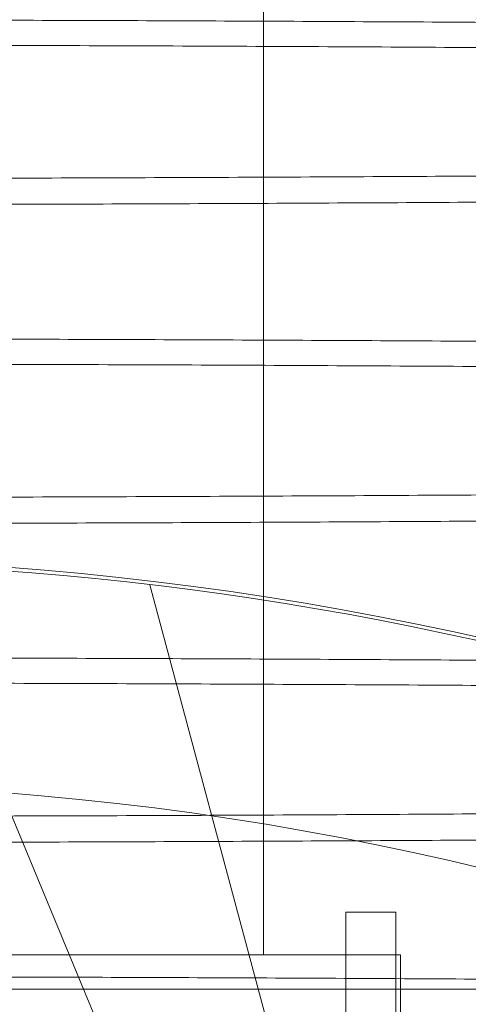
# Paper-space layout 'sales side' of a CAD drawing. Units: inches. Extents: x 0.1 to 10.4, y -0.5 to 7.5.
# Drawn here: x 3.5 to 3.5, y 3 to 3.1 of the extents above; entities that cross this region are included whole.
import ezdxf

# ---------------------------------------------------------------- set-up
doc = ezdxf.new("R2010")
doc.units = ezdxf.units.IN
doc.header["$MEASUREMENT"] = 0
pattern_1 = [(45, (-0.2239732246499463, -0.6937436919283251), (-0.08838834764831843, 0.08838834764831845), [])]

psp = doc.layouts.new('sales side')

# ---------------------------------------------------------------- hatches: boundary and pattern name
at = {"lineweight": 0}
h = psp.add_hatch(dxfattribs=at)
h.set_pattern_fill('ANSI31', color=256, style=0)
h.set_pattern_definition(pattern_1)
edge = h.paths.add_edge_path(flags=0)
edge.add_arc((3.527112109976356, 2.96261984057281), 0.07515748031495757, 0, 360)
h = psp.add_hatch(dxfattribs=at)
h.set_pattern_fill('ANSI31', color=256, style=0)
h.set_pattern_definition(pattern_1)
edge = h.paths.add_edge_path(flags=0)
edge.add_arc((3.527112109976356, 2.96261984057281), 0.07515748031495757, 0, 360)

# ---------------------------------------------------------------- linework, layer by layer
for p, q in [((3.539425102102343, 3.033485982305165), (3.53942510210234, 3.095297005927213)), ((3.542860141472419, 3.01931275395869), (3.536574277586254, 3.042771917351315)), ((3.537584431029306, 3.026164260696815), (3.53301762178738, 3.037189513505443)), ((3.541482188716514, 3.024759433206351), (3.541482188716513, 3.034563647824218)), ((3.541482188716513, 3.034563647824218), (3.542742031236198, 3.034563647824218)), ((3.542742031236198, 3.034563647824218), (3.542742031236198, 3.024454569464203)), ((3.542860141472419, 3.033485982305167), (3.503490062732263, 3.033485982305165)), ((3.542860141472419, 3.019312996087804), (3.542860141472419, 3.033485982305167))]:
    psp.add_line(p, q, dxfattribs=at)
at = {"lineweight": 15}
psp.add_circle((3.52711210997636, 2.96261984057284), 0.07515748031495706, dxfattribs=at)
psp.add_arc((3.527112109976347, 2.962619840572821), 0.0807913385827188, 71.63198578680861, 240.5161150544506, dxfattribs=at)
at = {"lineweight": 0}
psp.add_arc((3.527112109976355, 2.962619840572837), 0.08070866141736412, 71.61337464519468, 288.3866253548228, dxfattribs=at)
for points, knots in [([(3.523204618319995, 3.056942798656118), (3.525741389958464, 3.056941270215113), (3.530628005424437, 3.056938325959767), (3.537824090554519, 3.056915292024081), (3.544774360856307, 3.056880086667216), (3.551646069388428, 3.056830540969345), (3.558297593200648, 3.056767708803812), (3.564675085396099, 3.056692220326624), (3.570731775701738, 3.056604980278142), (3.576515266845472, 3.056505044218931), (3.581902406136597, 3.056394159458447), (3.586852687009009, 3.056273421336505), (3.591334480515629, 3.05614401845104), (3.595379009627024, 3.056004703675859), (3.598895604537116, 3.055858081031325), (3.601859240393866, 3.055705496937331), (3.604265960110592, 3.055548343351081), (3.606093829631874, 3.05538512921017), (3.607240617436194, 3.055241935164267), (3.607534208800355, 3.055152903389585), (3.607640263730363, 3.055120742162162)], [0, 0, 0, 0, 0.06032140467987267, 0.1161978889104211, 0.1724651905190228, 0.2293377521724741, 0.2870393747896514, 0.3429157644169961, 0.3991828396665994, 0.4560549264734723, 0.5137557031330203, 0.5696449563113879, 0.6259249593750956, 0.6828100646155834, 0.7405239831413905, 0.7964281536014175, 0.8527231933682852, 0.9096235472764511, 0.9673530303066443, 1, 1, 1, 1]), ([(3.523204618319995, 3.056942798656118), (3.525741389958464, 3.056941270215113), (3.530628005424437, 3.056938325959767), (3.537824090554519, 3.056915292024081), (3.544774360856307, 3.056880086667216), (3.551646069388428, 3.056830540969345), (3.558297593200648, 3.056767708803812), (3.564675085396099, 3.056692220326624), (3.570731775701738, 3.056604980278142), (3.576515266845472, 3.056505044218931), (3.581902406136597, 3.056394159458447), (3.586852687009009, 3.056273421336505), (3.591334480515629, 3.05614401845104), (3.595379009627024, 3.056004703675859), (3.598895604537116, 3.055858081031325), (3.601859240393866, 3.055705496937331), (3.604265960110592, 3.055548343351081), (3.606093829631874, 3.05538512921017), (3.607240617436194, 3.055241935164267), (3.607534208800355, 3.055152903389585), (3.607640263730363, 3.055120742162162)], [0, 0, 0, 0, 0.06032140467987267, 0.1161978889104211, 0.1724651905190228, 0.2293377521724741, 0.2870393747896514, 0.3429157644169961, 0.3991828396665994, 0.4560549264734723, 0.5137557031330203, 0.5696449563113879, 0.6259249593750956, 0.6828100646155834, 0.7405239831413905, 0.7964281536014175, 0.8527231933682852, 0.9096235472764511, 0.9673530303066443, 1, 1, 1, 1]), ([(3.60793307723451, 3.054301207669433), (3.607950425554211, 3.054324236556982), (3.608010712075157, 3.054404263414657), (3.607475260648463, 3.054541521784111), (3.606340838990714, 3.054709411269124), (3.604588690614303, 3.054873255536454), (3.602283180629035, 3.055032762881295), (3.599381402156538, 3.055189005233124), (3.595935148940749, 3.055338502602959), (3.591998209458075, 3.055479585415638), (3.587591616415668, 3.055612127396179), (3.582671069283649, 3.055736905732402), (3.577324804285044, 3.055851143761013), (3.571625948260986, 3.055953654395306), (3.565616504189616, 3.056044100939791), (3.55923937319097, 3.056123096760655), (3.552529654514968, 3.056189619468713), (3.545535639601049, 3.056242784500371), (3.538281231540169, 3.056281554547251), (3.530812832703202, 3.05630646706348), (3.525747479909599, 3.056309589397884), (3.523204618319999, 3.056311156843341)], [0, 0, 0, 0, 0.02193141739305874, 0.07621307866457788, 0.130893903343786, 0.1836580538198717, 0.2367885939439029, 0.2910748047793486, 0.3457603960365613, 0.3985189384408478, 0.451643911799853, 0.5059247511182146, 0.5606050626516917, 0.6135421729738649, 0.6668496872427798, 0.7207309552417804, 0.7753982139144877, 0.8304595044746432, 0.8859382088297614, 0.9427397538876229, 1, 1, 1, 1]), ([(3.60793307723451, 3.054301207669433), (3.607950425554211, 3.054324236556982), (3.608010712075157, 3.054404263414657), (3.607475260648463, 3.054541521784111), (3.606340838990714, 3.054709411269124), (3.604588690614303, 3.054873255536454), (3.602283180629035, 3.055032762881295), (3.599381402156538, 3.055189005233124), (3.595935148940749, 3.055338502602959), (3.591998209458075, 3.055479585415638), (3.587591616415668, 3.055612127396179), (3.582671069283649, 3.055736905732402), (3.577324804285044, 3.055851143761013), (3.571625948260986, 3.055953654395306), (3.565616504189616, 3.056044100939791), (3.55923937319097, 3.056123096760655), (3.552529654514968, 3.056189619468713), (3.545535639601049, 3.056242784500371), (3.538281231540169, 3.056281554547251), (3.530812832703202, 3.05630646706348), (3.525747479909599, 3.056309589397884), (3.523204618319999, 3.056311156843341)], [0, 0, 0, 0, 0.02193141739305874, 0.07621307866457788, 0.130893903343786, 0.1836580538198717, 0.2367885939439029, 0.2910748047793486, 0.3457603960365613, 0.3985189384408478, 0.451643911799853, 0.5059247511182146, 0.5606050626516917, 0.6135421729738649, 0.6668496872427798, 0.7207309552417804, 0.7753982139144877, 0.8304595044746432, 0.8859382088297614, 0.9427397538876229, 1, 1, 1, 1]), ([(3.523204618319995, 3.048943991291329), (3.525741389958465, 3.048942462850323), (3.530628005424439, 3.048939518594977), (3.537824090554512, 3.048916484659299), (3.544774360856309, 3.048881279302427), (3.551646069388422, 3.048831733604551), (3.558297593200651, 3.048768901439001), (3.564675085396096, 3.048693412961821), (3.570731775701728, 3.048606172913324), (3.576515266845477, 3.0485062368541), (3.581902406136594, 3.048395352093601), (3.586852687009002, 3.048274613971651), (3.59133448051563, 3.048145211086172), (3.595379009627006, 3.048005896310976), (3.598895604537119, 3.047859273666417), (3.601859240393864, 3.047706689572419), (3.604265960110584, 3.047549535986152), (3.606093829631876, 3.047386321845222), (3.607240617436184, 3.047243127799299), (3.607534208800339, 3.047154096024614), (3.607640263730342, 3.04712193479719)], [0, 0, 0, 0, 0.06032140467997702, 0.1161978889106426, 0.1724651905193625, 0.2293377521729439, 0.2870393747902201, 0.3429157644176723, 0.3991828396674224, 0.4560549264744079, 0.5137557031340704, 0.5696449563125014, 0.6259249593762877, 0.6828100646169087, 0.7405239831428838, 0.7964281536030655, 0.852723193370092, 0.9096235472783466, 0.9673530303086686, 1, 1, 1, 1]), ([(3.523204618319995, 3.048943991291329), (3.525741389958465, 3.048942462850323), (3.530628005424439, 3.048939518594977), (3.537824090554512, 3.048916484659299), (3.544774360856309, 3.048881279302427), (3.551646069388422, 3.048831733604551), (3.558297593200651, 3.048768901439001), (3.564675085396096, 3.048693412961821), (3.570731775701728, 3.048606172913324), (3.576515266845477, 3.0485062368541), (3.581902406136594, 3.048395352093601), (3.586852687009002, 3.048274613971651), (3.59133448051563, 3.048145211086172), (3.595379009627006, 3.048005896310976), (3.598895604537119, 3.047859273666417), (3.601859240393864, 3.047706689572419), (3.604265960110584, 3.047549535986152), (3.606093829631876, 3.047386321845222), (3.607240617436184, 3.047243127799299), (3.607534208800339, 3.047154096024614), (3.607640263730342, 3.04712193479719)], [0, 0, 0, 0, 0.06032140467997702, 0.1161978889106426, 0.1724651905193625, 0.2293377521729439, 0.2870393747902201, 0.3429157644176723, 0.3991828396674224, 0.4560549264744079, 0.5137557031340704, 0.5696449563125014, 0.6259249593762877, 0.6828100646169087, 0.7405239831428838, 0.7964281536030655, 0.852723193370092, 0.9096235472783466, 0.9673530303086686, 1, 1, 1, 1]), ([(3.607933077234509, 3.046302400304429), (3.60795042555421, 3.046325429191976), (3.608010712075157, 3.046405456049643), (3.607475260648456, 3.046542714419083), (3.606340838990718, 3.046710603904079), (3.604588690614305, 3.046874448171393), (3.602283180629033, 3.04703395551622), (3.599381402156535, 3.047190197868037), (3.595935148940751, 3.047339695237858), (3.591998209458078, 3.047480778050524), (3.587591616415667, 3.047613320031055), (3.582671069283645, 3.047738098367266), (3.577324804285043, 3.047852336395868), (3.571625948260992, 3.047954847030156), (3.565616504189616, 3.048045293574629), (3.559239373190973, 3.048124289395489), (3.552529654514974, 3.048190812103542), (3.545535639601047, 3.048243977135197), (3.538281231540171, 3.048282747182075), (3.5308128327032, 3.0483076596983), (3.525747479909594, 3.048310782032704), (3.523204618319994, 3.048312349478161)], [0, 0, 0, 0, 0.02193141739305743, 0.07621307866457501, 0.1308939033438163, 0.1836580538199425, 0.2367885939439348, 0.2910748047793825, 0.3457603960365726, 0.3985189384408687, 0.4516439117998391, 0.5059247511181827, 0.5606050626516431, 0.6135421729738073, 0.6668496872427163, 0.720730955241745, 0.7753982139144323, 0.8304595044745847, 0.8859382088297324, 0.942739753887604, 1, 1, 1, 1]), ([(3.607933077234509, 3.046302400304429), (3.60795042555421, 3.046325429191976), (3.608010712075157, 3.046405456049643), (3.607475260648456, 3.046542714419083), (3.606340838990718, 3.046710603904079), (3.604588690614305, 3.046874448171393), (3.602283180629033, 3.04703395551622), (3.599381402156535, 3.047190197868037), (3.595935148940751, 3.047339695237858), (3.591998209458078, 3.047480778050524), (3.587591616415667, 3.047613320031055), (3.582671069283645, 3.047738098367266), (3.577324804285043, 3.047852336395868), (3.571625948260992, 3.047954847030156), (3.565616504189616, 3.048045293574629), (3.559239373190973, 3.048124289395489), (3.552529654514974, 3.048190812103542), (3.545535639601047, 3.048243977135197), (3.538281231540171, 3.048282747182075), (3.5308128327032, 3.0483076596983), (3.525747479909594, 3.048310782032704), (3.523204618319994, 3.048312349478161)], [0, 0, 0, 0, 0.02193141739305743, 0.07621307866457501, 0.1308939033438163, 0.1836580538199425, 0.2367885939439348, 0.2910748047793825, 0.3457603960365726, 0.3985189384408687, 0.4516439117998391, 0.5059247511181827, 0.5606050626516431, 0.6135421729738073, 0.6668496872427163, 0.720730955241745, 0.7753982139144323, 0.8304595044745847, 0.8859382088297324, 0.942739753887604, 1, 1, 1, 1]), ([(3.523204618319995, 3.04094518392654), (3.525741389958464, 3.040943655485534), (3.530628005424439, 3.040940711230188), (3.537824090554517, 3.040917677294503), (3.544774360856306, 3.040882471937631), (3.551646069388423, 3.040832926239745), (3.558297593200646, 3.040770094074194), (3.564675085396099, 3.040694605597005), (3.570731775701726, 3.040607365548498), (3.576515266845475, 3.040507429489261), (3.58190240613659, 3.040396544728752), (3.586852687009007, 3.040275806606788), (3.591334480515623, 3.040146403721299), (3.595379009627008, 3.040007088946082), (3.598895604537116, 3.039860466301512), (3.60185924039386, 3.039707882207494), (3.604265960110596, 3.039550728621208), (3.606093829631871, 3.039387514480262), (3.607240617436166, 3.039244320434331), (3.607534208800318, 3.039155288659636), (3.607640263730313, 3.039123127432211)], [0, 0, 0, 0, 0.06032140468015586, 0.1161978889109538, 0.1724651905198276, 0.229337752173521, 0.2870393747909517, 0.3429157644185576, 0.3991828396684623, 0.4560549264755592, 0.5137557031353628, 0.5696449563140169, 0.6259249593779628, 0.6828100646186959, 0.7405239831447771, 0.7964281536050649, 0.8527231933721702, 0.9096235472806508, 0.9673530303111216, 1, 1, 1, 1]), ([(3.523204618319995, 3.04094518392654), (3.525741389958464, 3.040943655485534), (3.530628005424439, 3.040940711230188), (3.537824090554517, 3.040917677294503), (3.544774360856306, 3.040882471937631), (3.551646069388423, 3.040832926239745), (3.558297593200646, 3.040770094074194), (3.564675085396099, 3.040694605597005), (3.570731775701726, 3.040607365548498), (3.576515266845475, 3.040507429489261), (3.58190240613659, 3.040396544728752), (3.586852687009007, 3.040275806606788), (3.591334480515623, 3.040146403721299), (3.595379009627008, 3.040007088946082), (3.598895604537116, 3.039860466301512), (3.60185924039386, 3.039707882207494), (3.604265960110596, 3.039550728621208), (3.606093829631871, 3.039387514480262), (3.607240617436166, 3.039244320434331), (3.607534208800318, 3.039155288659636), (3.607640263730313, 3.039123127432211)], [0, 0, 0, 0, 0.06032140468015586, 0.1161978889109538, 0.1724651905198276, 0.229337752173521, 0.2870393747909517, 0.3429157644185576, 0.3991828396684623, 0.4560549264755592, 0.5137557031353628, 0.5696449563140169, 0.6259249593779628, 0.6828100646186959, 0.7405239831447771, 0.7964281536050649, 0.8527231933721702, 0.9096235472806508, 0.9673530303111216, 1, 1, 1, 1]), ([(3.60793307723451, 3.038303592939432), (3.60795042555421, 3.038326621826976), (3.608010712075155, 3.038406648684637), (3.607475260648457, 3.038543907054064), (3.606340838990716, 3.038711796539043), (3.604588690614302, 3.038875640806341), (3.602283180629032, 3.039035148151152), (3.599381402156535, 3.039191390502959), (3.59593514894074, 3.039340887872763), (3.591998209458074, 3.039481970685417), (3.58759161641566, 3.039614512665938), (3.582671069283645, 3.039739291002141), (3.577324804285041, 3.039853529030729), (3.571625948260984, 3.039956039665014), (3.565616504189616, 3.040046486209479), (3.559239373190971, 3.040125482030335), (3.552529654514967, 3.04019200473838), (3.545535639601049, 3.040245169770035), (3.538281231540171, 3.040283939816903), (3.530812832703199, 3.040308852333133), (3.525747479909593, 3.040311974667535), (3.523204618319994, 3.040313542112991)], [0, 0, 0, 0, 0.02193141739318301, 0.07621307866465658, 0.1308939033438568, 0.1836580538199871, 0.2367885939439319, 0.2910748047793365, 0.3457603960365561, 0.3985189384408755, 0.4516439117998727, 0.5059247511182473, 0.5606050626516721, 0.6135421729738371, 0.6668496872427429, 0.7207309552417348, 0.7753982139144362, 0.8304595044745957, 0.8859382088297252, 0.9427397538876042, 1, 1, 1, 1]), ([(3.60793307723451, 3.038303592939432), (3.60795042555421, 3.038326621826976), (3.608010712075155, 3.038406648684637), (3.607475260648457, 3.038543907054064), (3.606340838990716, 3.038711796539043), (3.604588690614302, 3.038875640806341), (3.602283180629032, 3.039035148151152), (3.599381402156535, 3.039191390502959), (3.59593514894074, 3.039340887872763), (3.591998209458074, 3.039481970685417), (3.58759161641566, 3.039614512665938), (3.582671069283645, 3.039739291002141), (3.577324804285041, 3.039853529030729), (3.571625948260984, 3.039956039665014), (3.565616504189616, 3.040046486209479), (3.559239373190971, 3.040125482030335), (3.552529654514967, 3.04019200473838), (3.545535639601049, 3.040245169770035), (3.538281231540171, 3.040283939816903), (3.530812832703199, 3.040308852333133), (3.525747479909593, 3.040311974667535), (3.523204618319994, 3.040313542112991)], [0, 0, 0, 0, 0.02193141739318301, 0.07621307866465658, 0.1308939033438568, 0.1836580538199871, 0.2367885939439319, 0.2910748047793365, 0.3457603960365561, 0.3985189384408755, 0.4516439117998727, 0.5059247511182473, 0.5606050626516721, 0.6135421729738371, 0.6668496872427429, 0.7207309552417348, 0.7753982139144362, 0.8304595044745957, 0.8859382088297252, 0.9427397538876042, 1, 1, 1, 1]), ([(3.553162290206439, 3.037088369161874), (3.552945070798043, 3.037086204887377), (3.550475552329652, 3.037061599738691), (3.545520198944696, 3.037027457361429), (3.538285478688589, 3.036987720131958), (3.530811754015767, 3.036963233037692), (3.525747119354463, 3.036960083141848), (3.523204618319997, 3.036958501860278)], [0, 0, 0, 0, 0.02309708589271196, 0.2625855608372529, 0.5038895663737857, 0.7509472301444435, 1, 1, 1, 1]), ([(3.553162290206439, 3.037088369161874), (3.552945070798043, 3.037086204887377), (3.550475552329652, 3.037061599738691), (3.545520198944696, 3.037027457361429), (3.538285478688589, 3.036987720131958), (3.530811754015767, 3.036963233037692), (3.525747119354463, 3.036960083141848), (3.523204618319997, 3.036958501860278)], [0, 0, 0, 0, 0.02309708589271196, 0.2625855608372529, 0.5038895663737857, 0.7509472301444435, 1, 1, 1, 1]), ([(3.523204618319995, 3.036302609449646), (3.525741122284261, 3.036304164369505), (3.530627214149824, 3.036307159626511), (3.537826940837726, 3.03633013474516), (3.544763372389229, 3.036366404837914), (3.549958576584257, 3.036401489440279), (3.552753035560938, 3.036428678672374), (3.553337529926268, 3.036434365623977)], [0, 0, 0, 0, 0.2468356113479938, 0.475481800829, 0.7057272126212184, 0.9384493429576122, 1, 1, 1, 1]), ([(3.523204618319995, 3.036302609449646), (3.525741122284261, 3.036304164369505), (3.530627214149824, 3.036307159626511), (3.537826940837726, 3.03633013474516), (3.544763372389229, 3.036366404837914), (3.549958576584257, 3.036401489440279), (3.552753035560938, 3.036428678672374), (3.553337529926268, 3.036434365623977)], [0, 0, 0, 0, 0.2468356113479938, 0.475481800829, 0.7057272126212184, 0.9384493429576122, 1, 1, 1, 1]), ([(3.523204618319995, 3.032946376561754), (3.525741384794268, 3.03294484827334), (3.530619503990096, 3.032941909424565), (3.537798740587768, 3.032918960219671), (3.544749296648792, 3.032883816185621), (3.551631153690976, 3.032834306006908), (3.558077960716808, 3.032773197146595), (3.564061767453012, 3.03270381765297), (3.56766950162745, 3.032651447692174), (3.569478460637654, 3.032625188797291)], [0, 0, 0, 0, 0.1554672881444767, 0.2989585246858028, 0.4434460589093934, 0.591075695246863, 0.7397909786099905, 0.8695282326745128, 0.9999999999999999, 0.9999999999999999, 0.9999999999999999, 0.9999999999999999]), ([(3.523204618319995, 3.032946376561754), (3.525741384794268, 3.03294484827334), (3.530619503990096, 3.032941909424565), (3.537798740587768, 3.032918960219671), (3.544749296648792, 3.032883816185621), (3.551631153690976, 3.032834306006908), (3.558077960716808, 3.032773197146595), (3.564061767453012, 3.03270381765297), (3.56766950162745, 3.032651447692174), (3.569478460637654, 3.032625188797291)], [0, 0, 0, 0, 0.1554672881444767, 0.2989585246858028, 0.4434460589093934, 0.591075695246863, 0.7397909786099905, 0.8695282326745128, 0.9999999999999999, 0.9999999999999999, 0.9999999999999999, 0.9999999999999999]), ([(3.554358195780809, 3.032625188797276), (3.554156579391718, 3.032625188797277), (3.551876942563237, 3.032625188797282), (3.547304615695068, 3.032625188797275), (3.540624323112251, 3.032625188797271), (3.53372731307494, 3.032625188797272), (3.52787908185834, 3.032625188797272), (3.524366380384413, 3.032625188797272), (3.523204618319995, 3.032625188797272)], [0, 0, 0, 0, 0.0208013196658737, 0.2351964272607766, 0.4495911055144525, 0.6702694779988032, 0.8909476325315765, 1, 1, 1, 1]), ([(3.554358195780809, 3.032625188797276), (3.554156579391718, 3.032625188797277), (3.551876942563237, 3.032625188797282), (3.547304615695068, 3.032625188797275), (3.540624323112251, 3.032625188797271), (3.53372731307494, 3.032625188797272), (3.52787908185834, 3.032625188797272), (3.524366380384413, 3.032625188797272), (3.523204618319995, 3.032625188797272)], [0, 0, 0, 0, 0.0208013196658737, 0.2351964272607766, 0.4495911055144525, 0.6702694779988032, 0.8909476325315765, 1, 1, 1, 1])]:
    psp.add_open_spline(points, degree=3, knots=knots, dxfattribs=at)
at = {"lineweight": 15}
for points, knots in [([(3.607640263730363, 3.055120742162162), (3.607738004238443, 3.05509807082943), (3.608073453978625, 3.055020261814275), (3.608030390531524, 3.054885060610485), (3.607504683129587, 3.054716215679846), (3.606333185961685, 3.054549313055469), (3.604590653148382, 3.054386442433159), (3.602282559469032, 3.054227857853159), (3.599381488560291, 3.054072503338543), (3.595935047754894, 3.053923837126315), (3.591998164037561, 3.053783522307971), (3.587591565696068, 3.053651686721211), (3.582671035284362, 3.053527559517354), (3.577324781813643, 3.053413905178738), (3.571625936021644, 3.053311908011815), (3.56561649785886, 3.053221906248833), (3.559239375377813, 3.053143292455639), (3.552529662064022, 3.053077086635011), (3.545535648367353, 3.053024171630414), (3.538281236674967, 3.052985582105824), (3.530812834997332, 3.052960784763631), (3.525747480646396, 3.052957676814511), (3.523204618319999, 3.052956116590649)], [0, 0, 0, 0, 0.0207440690587333, 0.07119456111614618, 0.1227420397624508, 0.1746685761120591, 0.2247749563844358, 0.275229270202846, 0.3267810388272015, 0.3787120687799834, 0.4288132185215688, 0.4792623409670588, 0.530809103062865, 0.5827352133581051, 0.633006088445287, 0.6836287102112345, 0.7347961850269094, 0.7867100587369128, 0.8389982462491575, 0.8916828236254757, 0.9456236132712865, 1, 1, 1, 1]), ([(3.607640263730363, 3.055120742162162), (3.607738004238443, 3.05509807082943), (3.608073453978625, 3.055020261814275), (3.608030390531524, 3.054885060610485), (3.607504683129587, 3.054716215679846), (3.606333185961685, 3.054549313055469), (3.604590653148382, 3.054386442433159), (3.602282559469032, 3.054227857853159), (3.599381488560291, 3.054072503338543), (3.595935047754894, 3.053923837126315), (3.591998164037561, 3.053783522307971), (3.587591565696068, 3.053651686721211), (3.582671035284362, 3.053527559517354), (3.577324781813643, 3.053413905178738), (3.571625936021644, 3.053311908011815), (3.56561649785886, 3.053221906248833), (3.559239375377813, 3.053143292455639), (3.552529662064022, 3.053077086635011), (3.545535648367353, 3.053024171630414), (3.538281236674967, 3.052985582105824), (3.530812834997332, 3.052960784763631), (3.525747480646396, 3.052957676814511), (3.523204618319999, 3.052956116590649)], [0, 0, 0, 0, 0.0207440690587333, 0.07119456111614618, 0.1227420397624508, 0.1746685761120591, 0.2247749563844358, 0.275229270202846, 0.3267810388272015, 0.3787120687799834, 0.4288132185215688, 0.4792623409670588, 0.530809103062865, 0.5827352133581051, 0.633006088445287, 0.6836287102112345, 0.7347961850269094, 0.7867100587369128, 0.8389982462491575, 0.8916828236254757, 0.9456236132712865, 1, 1, 1, 1]), ([(3.523204618319995, 3.052300224179202), (3.525741389985734, 3.052301763168089), (3.530627997527209, 3.052304727737112), (3.537824066495904, 3.052327920527428), (3.544774312707026, 3.052363368506827), (3.551645997207395, 3.052413255416551), (3.558297497669665, 3.052476519863612), (3.564674967693366, 3.052552526987203), (3.570731637145142, 3.052640365346581), (3.576515110105809, 3.052740985166502), (3.581902236835481, 3.05285262640751), (3.586852526076563, 3.052974185214608), (3.591334288743492, 3.053104463875131), (3.595378965529417, 3.053244715891675), (3.598895052412374, 3.053392319607164), (3.601860614922474, 3.053545912465954), (3.604260224738108, 3.053704111830693), (3.606115202807483, 3.053868340218733), (3.607340111858989, 3.054035205838005), (3.607963908047391, 3.05418025263184), (3.607941429525929, 3.054268440070133), (3.60793307723451, 3.054301207669433)], [0, 0, 0, 0, 0.05712205129992937, 0.1100347541864476, 0.1633175449156441, 0.2171734913696828, 0.2718145231512243, 0.3247271351953382, 0.3780097085631688, 0.4318651990460368, 0.4865054185010384, 0.539430382734442, 0.5927253700194073, 0.6465933614985712, 0.7012462005944378, 0.7541854857738449, 0.8074949087659505, 0.8613775397145005, 0.916045321940013, 0.9688051574763883, 1, 1, 1, 1]), ([(3.523204618319995, 3.052300224179202), (3.525741389985734, 3.052301763168089), (3.530627997527209, 3.052304727737112), (3.537824066495904, 3.052327920527428), (3.544774312707026, 3.052363368506827), (3.551645997207395, 3.052413255416551), (3.558297497669665, 3.052476519863612), (3.564674967693366, 3.052552526987203), (3.570731637145142, 3.052640365346581), (3.576515110105809, 3.052740985166502), (3.581902236835481, 3.05285262640751), (3.586852526076563, 3.052974185214608), (3.591334288743492, 3.053104463875131), (3.595378965529417, 3.053244715891675), (3.598895052412374, 3.053392319607164), (3.601860614922474, 3.053545912465954), (3.604260224738108, 3.053704111830693), (3.606115202807483, 3.053868340218733), (3.607340111858989, 3.054035205838005), (3.607963908047391, 3.05418025263184), (3.607941429525929, 3.054268440070133), (3.60793307723451, 3.054301207669433)], [0, 0, 0, 0, 0.05712205129992937, 0.1100347541864476, 0.1633175449156441, 0.2171734913696828, 0.2718145231512243, 0.3247271351953382, 0.3780097085631688, 0.4318651990460368, 0.4865054185010384, 0.539430382734442, 0.5927253700194073, 0.6465933614985712, 0.7012462005944378, 0.7541854857738449, 0.8074949087659505, 0.8613775397145005, 0.916045321940013, 0.9688051574763883, 1, 1, 1, 1]), ([(3.607640263730342, 3.04712193479719), (3.607738004238431, 3.047099263464453), (3.608073453978622, 3.04702145444929), (3.608030390531526, 3.046886253245479), (3.607504683129588, 3.046717408314827), (3.60633318596167, 3.046550505690433), (3.604590653148393, 3.046387635068108), (3.602282559469031, 3.04622905048809), (3.599381488560295, 3.046073695973458), (3.595935047754899, 3.045925029761219), (3.59199816403756, 3.045784714942864), (3.587591565696078, 3.04565287935609), (3.582671035284362, 3.045528752152222), (3.577324781813648, 3.045415097813597), (3.571625936021639, 3.045313100646666), (3.56561649785886, 3.045223098883673), (3.559239375377816, 3.045144485090475), (3.552529662064022, 3.045078279269838), (3.545535648367351, 3.045025364265239), (3.538281236674967, 3.044986774740646), (3.53081283499733, 3.044961977398449), (3.525747480646394, 3.044958869449331), (3.523204618319995, 3.044957309225468)], [0, 0, 0, 0, 0.02074406906053608, 0.07119456111785297, 0.1227420397640595, 0.1746685761135765, 0.2247749563858762, 0.275229270204193, 0.3267810388284899, 0.378712068781127, 0.4288132185226208, 0.4792623409680008, 0.530809103063707, 0.5827352133588949, 0.6330060884459706, 0.6836287102118408, 0.7347961850273887, 0.7867100587372997, 0.8389982462494512, 0.8916828236256755, 0.9456236132713854, 1, 1, 1, 1]), ([(3.607640263730342, 3.04712193479719), (3.607738004238431, 3.047099263464453), (3.608073453978622, 3.04702145444929), (3.608030390531526, 3.046886253245479), (3.607504683129588, 3.046717408314827), (3.60633318596167, 3.046550505690433), (3.604590653148393, 3.046387635068108), (3.602282559469031, 3.04622905048809), (3.599381488560295, 3.046073695973458), (3.595935047754899, 3.045925029761219), (3.59199816403756, 3.045784714942864), (3.587591565696078, 3.04565287935609), (3.582671035284362, 3.045528752152222), (3.577324781813648, 3.045415097813597), (3.571625936021639, 3.045313100646666), (3.56561649785886, 3.045223098883673), (3.559239375377816, 3.045144485090475), (3.552529662064022, 3.045078279269838), (3.545535648367351, 3.045025364265239), (3.538281236674967, 3.044986774740646), (3.53081283499733, 3.044961977398449), (3.525747480646394, 3.044958869449331), (3.523204618319995, 3.044957309225468)], [0, 0, 0, 0, 0.02074406906053608, 0.07119456111785297, 0.1227420397640595, 0.1746685761135765, 0.2247749563858762, 0.275229270204193, 0.3267810388284899, 0.378712068781127, 0.4288132185226208, 0.4792623409680008, 0.530809103063707, 0.5827352133588949, 0.6330060884459706, 0.6836287102118408, 0.7347961850273887, 0.7867100587372997, 0.8389982462494512, 0.8916828236256755, 0.9456236132713854, 1, 1, 1, 1]), ([(3.523204618319995, 3.044301416814424), (3.525741389985734, 3.044302955803309), (3.530627997527207, 3.044305920372329), (3.537824066495901, 3.044329113162647), (3.544774312707022, 3.044364561142034), (3.551645997207395, 3.044414448051759), (3.55829749766966, 3.044477712498813), (3.564674967693366, 3.044553719622393), (3.570731637145151, 3.044641557981763), (3.576515110105807, 3.044742177801671), (3.581902236835484, 3.044853819042665), (3.586852526076554, 3.04497537784975), (3.591334288743489, 3.045105656510257), (3.595378965529425, 3.045245908526786), (3.598895052412369, 3.045393512242262), (3.601860614922474, 3.045547105101031), (3.604260224738101, 3.04570530446575), (3.606115202807486, 3.045869532853778), (3.607340111858996, 3.046036398473031), (3.607963908047395, 3.046181445266848), (3.607941429525929, 3.046269632705132), (3.60793307723451, 3.046302400304429)], [0, 0, 0, 0, 0.05712205129991041, 0.1100347541864306, 0.1633175449156479, 0.217173491369676, 0.2718145231512249, 0.3247271351953491, 0.3780097085631766, 0.4318651990460448, 0.4865054185010468, 0.5394303827344591, 0.5927253700194047, 0.6465933614985514, 0.7012462005944388, 0.754185485773883, 0.8074949087659804, 0.8613775397145026, 0.9160453219399759, 0.968805157476347, 1, 1, 1, 1]), ([(3.523204618319995, 3.044301416814424), (3.525741389985734, 3.044302955803309), (3.530627997527207, 3.044305920372329), (3.537824066495901, 3.044329113162647), (3.544774312707022, 3.044364561142034), (3.551645997207395, 3.044414448051759), (3.55829749766966, 3.044477712498813), (3.564674967693366, 3.044553719622393), (3.570731637145151, 3.044641557981763), (3.576515110105807, 3.044742177801671), (3.581902236835484, 3.044853819042665), (3.586852526076554, 3.04497537784975), (3.591334288743489, 3.045105656510257), (3.595378965529425, 3.045245908526786), (3.598895052412369, 3.045393512242262), (3.601860614922474, 3.045547105101031), (3.604260224738101, 3.04570530446575), (3.606115202807486, 3.045869532853778), (3.607340111858996, 3.046036398473031), (3.607963908047395, 3.046181445266848), (3.607941429525929, 3.046269632705132), (3.60793307723451, 3.046302400304429)], [0, 0, 0, 0, 0.05712205129991041, 0.1100347541864306, 0.1633175449156479, 0.217173491369676, 0.2718145231512249, 0.3247271351953491, 0.3780097085631766, 0.4318651990460448, 0.4865054185010468, 0.5394303827344591, 0.5927253700194047, 0.6465933614985514, 0.7012462005944388, 0.754185485773883, 0.8074949087659804, 0.8613775397145026, 0.9160453219399759, 0.968805157476347, 1, 1, 1, 1])]:
    psp.add_open_spline(points, degree=3, knots=knots, dxfattribs=at)

doc.saveas('drawing.dxf')
